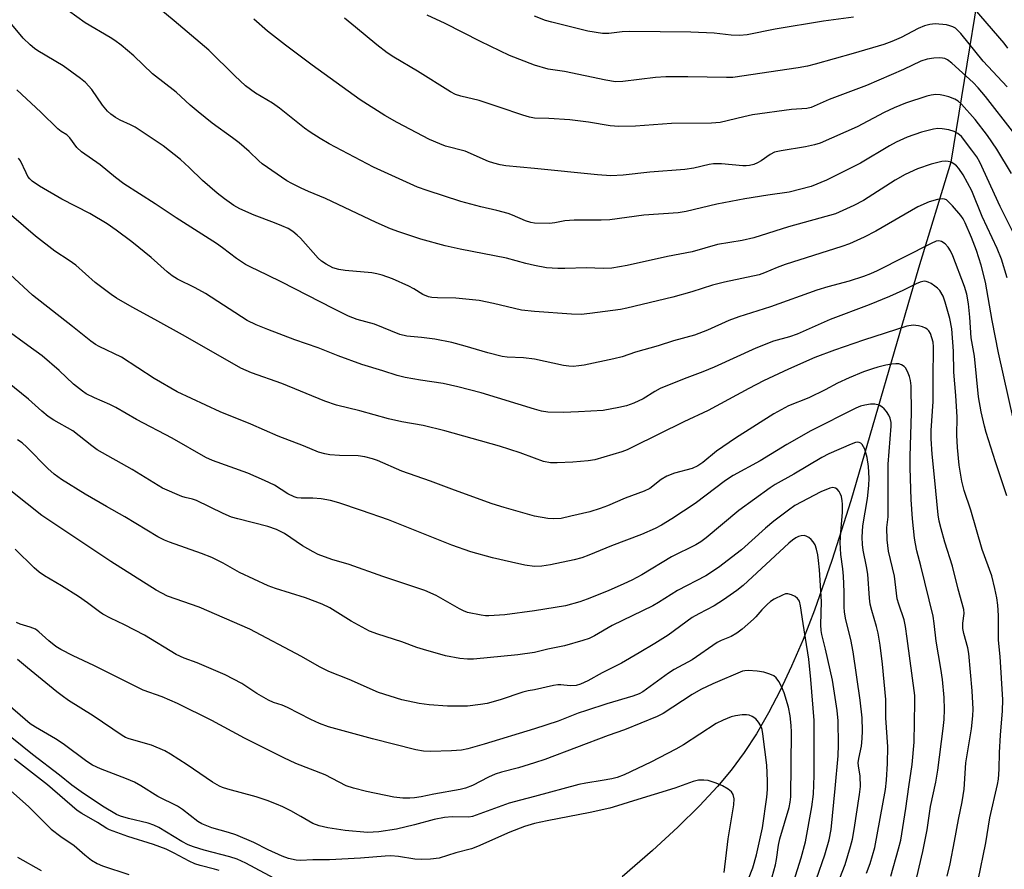
# Model space of a CAD drawing. Units: inches. Extents: x 1213771 to 1219770, y 553456 to 557456.
# Drawn here: x 1214867 to 1215121, y 555863 to 556083 of the extents above; entities that cross this region are included whole.
import ezdxf

# ---------------------------------------------------------------- set-up
doc = ezdxf.new("R2010")
doc.units = ezdxf.units.IN
doc.header["$MEASUREMENT"] = 0
doc.layers.add('HYDRO-Single Line Stream', color=4, linetype='Continuous')
doc.layers.add('Undefined', color=1, linetype='Continuous')

msp = doc.modelspace()

# ---------------------------------------------------------------- linework, layer by layer
at = {"layer": 'HYDRO-Single Line Stream'}
msp.add_lwpolyline([(1215118.34, 556113.02), (1215107.48, 556045.94), (1215099.09, 556018.56), (1215081.65, 555958.51), (1215076.76, 555943.1), (1215072.22, 555930.21), (1215069.29, 555922.67), (1215066.35, 555915.77), (1215063.39, 555909.46), (1215060.4, 555903.73), (1215057.26, 555898.32), (1215054.09, 555893.45), (1215050.74, 555888.89), (1215047.2, 555884.65), (1215042.54, 555879.71), (1215036.94, 555874.21), (1215030.39, 555868.17), (1215022.62, 555861.32)], dxfattribs=at)
at = {"layer": 'Undefined'}
for points, elevation in [([(1215122.18, 556075.42), (1215121.18, 556076.72), (1215113.53, 556085.59)], 432), ([(1215082.36, 556083.41), (1215074.6, 556082.42), (1215062.11, 556080.31), (1215054.83, 556078.91), (1215052.89, 556078.68), (1215050.72, 556078.79), (1215046.36, 556079.33), (1215040.31, 556079.57), (1215024.48, 556079.75), (1215022.56, 556079.65), (1215019.2, 556079.23), (1215017.56, 556079.22), (1215013.7, 556079.86), (1215004.47, 556082.13), (1215002.84, 556082.61), (1215000, 556083.73)], 432), ([(1215122.03, 556065.42), (1215115.79, 556072.03), (1215110.01, 556079.19), (1215109.03, 556080.26), (1215108.62, 556080.59), (1215107.97, 556080.96), (1215107.18, 556081.24), (1215106.35, 556081.43), (1215103.44, 556081.71), (1215102.02, 556081.58), (1215100.64, 556081.16), (1215099.01, 556080.55), (1215094.62, 556078.19), (1215092.24, 556077.12), (1215090.15, 556076.34), (1215082.21, 556074.01), (1215072.42, 556071.28), (1215070.48, 556070.8), (1215068, 556070.32), (1215051.18, 556067.88), (1215049.5, 556067.81), (1215039.52, 556068.04), (1215033.89, 556068.04), (1215031.19, 556067.85), (1215022.77, 556066.79), (1215020.88, 556066.72), (1215018.37, 556067.12), (1215007.72, 556069.44), (1215003.51, 556070.03), (1215000, 556071.02)], 430), ([(1215123.41, 556054.03), (1215116.4, 556062.96), (1215114.52, 556065.17), (1215113.2, 556066.52), (1215107.74, 556071.52), (1215106.58, 556072.41), (1215105.86, 556072.74), (1215105.34, 556072.86), (1215104.51, 556072.91), (1215103.09, 556072.85), (1215101.38, 556072.58), (1215099.74, 556072.09), (1215095.24, 556069.91), (1215085.64, 556065.76), (1215076.02, 556062.16), (1215071.38, 556060.14), (1215070.27, 556059.88), (1215066.28, 556059.57), (1215056.24, 556058.18), (1215054.01, 556057.7), (1215047.9, 556056.21), (1215045.7, 556056.02), (1215035.34, 556055.98), (1215026, 556055.3), (1215021.73, 556055.2), (1215019.48, 556055.4), (1215013.92, 556056.35), (1215009.1, 556056.94), (1215003.65, 556057.28), (1215000, 556057.37)], 428), ([(1215123.14, 556043.09), (1215119.33, 556049.34), (1215116.92, 556052.9), (1215113.74, 556057.04), (1215110.22, 556060.96), (1215109.38, 556061.71), (1215108.49, 556062.25), (1215106.97, 556062.85), (1215105.58, 556063.24), (1215104.73, 556063.39), (1215103.56, 556063.42), (1215102.4, 556063.3), (1215101.28, 556063.02), (1215095.75, 556061.24), (1215092.78, 556060.02), (1215090.2, 556058.78), (1215083.24, 556055.1), (1215073.68, 556050.87), (1215072.24, 556050.43), (1215069.94, 556049.93), (1215063.61, 556048.89), (1215061.93, 556048.52), (1215060.8, 556047.99), (1215058.46, 556046.34), (1215057.55, 556045.78), (1215056.56, 556045.39), (1215055.45, 556045.15), (1215054.6, 556045.05), (1215053.75, 556045.07), (1215048.25, 556045.54), (1215046.22, 556045.59), (1215045.02, 556045.41), (1215041.11, 556044.46), (1215038.77, 556044.07), (1215029.78, 556043.39), (1215022.82, 556042.65), (1215019.64, 556042.48), (1215016.24, 556042.71), (1215000, 556044.37)], 426), ([(1215124.18, 556026.62), (1215120.16, 556034.5), (1215114.95, 556045.98), (1215114.16, 556047.32), (1215112.91, 556049.12), (1215110.17, 556052.58), (1215109.29, 556053.35), (1215108.28, 556053.92), (1215106.9, 556054.33), (1215105.19, 556054.63), (1215104.1, 556054.64), (1215103, 556054.52), (1215099.84, 556053.69), (1215096.17, 556052.42), (1215093.3, 556051.15), (1215091.61, 556050.22), (1215084.09, 556045.74), (1215075.39, 556041.3), (1215071.42, 556039.71), (1215065.74, 556038.22), (1215060.17, 556037.46), (1215054.3, 556036.54), (1215047.02, 556035.15), (1215039.11, 556033.24), (1215037.02, 556032.88), (1215028.19, 556032.26), (1215019.45, 556031.04), (1215017.18, 556030.98), (1215010.19, 556031.02), (1215007.76, 556030.8), (1215005.2, 556030.32), (1215003.86, 556030.15), (1215000, 556030.26)], 424), ([(1215122.03, 556016.12), (1215120.51, 556020.96), (1215119.44, 556023.65), (1215115.56, 556031.96), (1215112.86, 556038.6), (1215110.66, 556042.67), (1215109.53, 556044.38), (1215108.93, 556045.02), (1215108.26, 556045.54), (1215107.52, 556045.95), (1215106.78, 556046.16), (1215105.99, 556046.21), (1215105.15, 556046.11), (1215103.75, 556045.82), (1215102.38, 556045.43), (1215098.88, 556044.25), (1215095.63, 556042.82), (1215093.04, 556041.31), (1215084.91, 556036.04), (1215082.4, 556034.75), (1215077.67, 556032.59), (1215065.5, 556029.25), (1215056.55, 556026.46), (1215053.54, 556025.78), (1215047.19, 556024.72), (1215040.69, 556022.79), (1215034.29, 556021.65), (1215023.92, 556019.28), (1215019.97, 556018.61), (1215017.69, 556018.53), (1215013.42, 556018.65), (1215007.76, 556018.47), (1215005.99, 556018.49), (1215003.05, 556018.67), (1215000, 556019.26)], 422), ([(1215123.66, 555979.38), (1215119.72, 555996.76), (1215118.1, 556005.04), (1215116.39, 556015), (1215115.28, 556019.34), (1215114.06, 556023.19), (1215112.8, 556026.51), (1215111.18, 556030.33), (1215110.67, 556031.3), (1215110.03, 556032.22), (1215107.9, 556034.67), (1215106.29, 556036.22), (1215105.85, 556036.45), (1215105.36, 556036.54), (1215104.01, 556036.37), (1215101.82, 556035.72), (1215098.97, 556034.41), (1215088.08, 556028.18), (1215085.08, 556026.63), (1215081.29, 556024.91), (1215079.29, 556024.18), (1215064.71, 556019.57), (1215062.65, 556018.8), (1215059.31, 556017.37), (1215057.95, 556016.91), (1215049.04, 556014.99), (1215045.96, 556014.17), (1215040.58, 556012.47), (1215035.65, 556011.08), (1215023.83, 556008.23), (1215022.14, 556007.88), (1215014.28, 556006.84), (1215012.01, 556006.66), (1215009.53, 556006.69), (1215000, 556007.41)], 420), ([(1215121.95, 555959.8), (1215118.99, 555968.52), (1215116.56, 555976.18), (1215116.11, 555977.79), (1215115.27, 555981.51), (1215114.62, 555985.37), (1215113.52, 555995.89), (1215112.69, 556000.61), (1215112.39, 556005.94), (1215112.02, 556009.42), (1215111.6, 556011.9), (1215110.99, 556013.83), (1215107.95, 556021.78), (1215107.37, 556023.08), (1215106.77, 556024.04), (1215105.99, 556024.85), (1215105.02, 556025.47), (1215104.34, 556025.65), (1215103.66, 556025.55), (1215102.38, 556025), (1215088.45, 556017.92), (1215086.72, 556017.13), (1215084.93, 556016.42), (1215081.2, 556015.24), (1215075.7, 556013.79), (1215072.85, 556012.93), (1215060.87, 556008.59), (1215052.68, 556006.03), (1215050.11, 556005.06), (1215044.61, 556002.57), (1215041.24, 556001.31), (1215035.88, 555999.78), (1215031.92, 555998.54), (1215026, 555996.88), (1215022.64, 555995.68), (1215020.42, 555995.14), (1215012.81, 555993.56), (1215011.37, 555993.33), (1215009.97, 555993.21), (1215008.85, 555993.26), (1215007.47, 555993.49), (1215000, 555995.09)], 418), ([(1215114.48, 555860.46), (1215116.51, 555870.1), (1215117.5, 555876.58), (1215119.54, 555885.18), (1215119.72, 555886.6), (1215119.9, 555889.16), (1215120, 555893.44), (1215120.26, 555897.91), (1215120.83, 555904.2), (1215120.85, 555907.05), (1215120.16, 555918.24), (1215119.73, 555922.46), (1215119.74, 555928.84), (1215119.56, 555931.5), (1215119.31, 555933.42), (1215118.85, 555935.88), (1215118.01, 555939.11), (1215115.55, 555945.95), (1215112.61, 555956.05), (1215110.87, 555961.14), (1215110.27, 555963.54), (1215109.64, 555967.71), (1215109.17, 555972.23), (1215109.03, 555975.42), (1215109.05, 555980.11), (1215108.7, 555985.73), (1215108.22, 555991.75), (1215108.12, 555997.11), (1215107.69, 556002.93), (1215107.21, 556005.57), (1215106.03, 556009.82), (1215105.43, 556011.4), (1215104.57, 556012.83), (1215103.99, 556013.43), (1215103.32, 556013.96), (1215102.37, 556014.59), (1215101.63, 556014.98), (1215101.11, 556015.14), (1215100.56, 556015.2), (1215099.53, 556015.02), (1215098.47, 556014.55), (1215095.08, 556012.83), (1215091.63, 556011.3), (1215086.34, 556009.12), (1215076.32, 556005.37), (1215067.82, 556001.56), (1215065.84, 556000.88), (1215061.68, 555999.71), (1215057.09, 555997.96), (1215046.35, 555993.03), (1215043.43, 555991.82), (1215038.6, 555989.99), (1215032.45, 555987.53), (1215031, 555986.77), (1215028.02, 555984.81), (1215025.64, 555983.74), (1215023.75, 555983.02), (1215021.74, 555982.57), (1215017.67, 555981.86), (1215011.33, 555981.45), (1215007.37, 555981.34), (1215003.39, 555981.4), (1215001.78, 555981.65), (1215000, 555982.16)], 416), ([(1215106.48, 555861.48), (1215107.26, 555864.73), (1215108.42, 555870.56), (1215109.39, 555876.15), (1215110.35, 555880.74), (1215110.9, 555883.99), (1215111.35, 555890.8), (1215112.76, 555899.56), (1215113.17, 555902.9), (1215113.25, 555904.64), (1215112.98, 555909.39), (1215112.06, 555919.05), (1215111.81, 555920.49), (1215110.77, 555924.17), (1215110.52, 555925.48), (1215110.53, 555926.9), (1215110.85, 555929.35), (1215110.8, 555930.43), (1215109.35, 555935.67), (1215107.87, 555941.6), (1215105.94, 555947.81), (1215104.98, 555951.22), (1215104.47, 555953.21), (1215104.18, 555954.89), (1215103.27, 555964.58), (1215102.61, 555970.58), (1215102.36, 555974.5), (1215102.41, 555976.68), (1215102.93, 555984.17), (1215102.89, 555989.97), (1215102.98, 555998.31), (1215102.86, 555999.44), (1215102.57, 556000.6), (1215102.18, 556001.72), (1215101.79, 556002.4), (1215101.35, 556002.85), (1215100.9, 556003.12), (1215100.16, 556003.41), (1215099.1, 556003.7), (1215097.74, 556003.83), (1215096.09, 556003.62), (1215084.89, 556000.02), (1215077.42, 555997.43), (1215072.38, 555995.55), (1215065.5, 555992.53), (1215059.12, 555989.45), (1215055.28, 555987.5), (1215044.78, 555981.83), (1215038.52, 555978.88), (1215025.46, 555972.41), (1215023.85, 555971.67), (1215022.48, 555971.18), (1215015.55, 555969.1), (1215013.86, 555968.85), (1215009.88, 555968.45), (1215005.85, 555968.29), (1215004.1, 555968.34), (1215002.3, 555968.67), (1215000, 555969.49)], 414), ([(1215098.65, 555861.3), (1215100.2, 555867.88), (1215101.37, 555873.49), (1215102.16, 555879.55), (1215103.58, 555885.83), (1215104.09, 555888.93), (1215105.51, 555899.7), (1215105.73, 555902.03), (1215105.83, 555904.6), (1215105.72, 555907.66), (1215105.26, 555912.29), (1215104.84, 555915.19), (1215103.64, 555922.26), (1215103.19, 555926.82), (1215102.93, 555928.72), (1215099.73, 555941.69), (1215098.68, 555945.61), (1215098.3, 555947.36), (1215098.09, 555948.84), (1215097.59, 555953.86), (1215097.24, 555958.86), (1215096.94, 555966.98), (1215096.92, 555969.96), (1215097.27, 555981.24), (1215097.24, 555988.18), (1215097.08, 555989.56), (1215096.81, 555990.59), (1215096.27, 555991.87), (1215095.72, 555992.81), (1215095.38, 555993.22), (1215094.73, 555993.66), (1215093.99, 555993.88), (1215093.23, 555993.91), (1215092.16, 555993.8), (1215090.68, 555993.5), (1215088.64, 555993.03), (1215087.27, 555992.62), (1215084.94, 555991.78), (1215081.22, 555990.26), (1215078.23, 555988.86), (1215075.05, 555987.19), (1215070.77, 555985.07), (1215065.58, 555983.05), (1215061.76, 555980.93), (1215051.82, 555974.7), (1215046.99, 555971.35), (1215043.41, 555968.43), (1215042.1, 555967.51), (1215040.65, 555966.84), (1215036.08, 555965.61), (1215034.17, 555964.85), (1215032.65, 555963.96), (1215029.75, 555961.71), (1215028.24, 555960.96), (1215023.36, 555959.16), (1215018.8, 555957.22), (1215016.94, 555956.53), (1215014.26, 555955.67), (1215009.39, 555954.49), (1215006.88, 555953.96), (1215004.85, 555953.8), (1215003.42, 555953.95), (1215000, 555954.55)], 412), ([(1215091.97, 555861.5), (1215093.96, 555868.55), (1215094.52, 555870.85), (1215095.84, 555878.99), (1215096.57, 555884.6), (1215097.44, 555890.4), (1215097.96, 555896.16), (1215098.17, 555906.5), (1215098.14, 555908.16), (1215096.22, 555922.93), (1215095.73, 555926.06), (1215095.38, 555927.75), (1215094.01, 555931.75), (1215093.63, 555933.13), (1215092.87, 555939), (1215091.4, 555945.5), (1215091.01, 555948.41), (1215090.96, 555951.57), (1215091.24, 555954.35), (1215091.31, 555955.76), (1215091.31, 555968), (1215092.06, 555977.79), (1215092.02, 555978.7), (1215091.77, 555979.85), (1215091.44, 555980.64), (1215090.82, 555981.59), (1215090.28, 555982.24), (1215089.66, 555982.79), (1215088.93, 555983.16), (1215087.87, 555983.43), (1215086.72, 555983.44), (1215085.26, 555983.21), (1215084.11, 555982.93), (1215082.9, 555982.46), (1215071.33, 555976.61), (1215065.11, 555973.07), (1215058.2, 555968.83), (1215051.27, 555965.07), (1215049.29, 555963.74), (1215041.45, 555957.76), (1215035.39, 555953.8), (1215032.72, 555952.19), (1215031.16, 555951.35), (1215027.63, 555949.8), (1215019.87, 555946.85), (1215014, 555944.45), (1215012.17, 555943.8), (1215010.23, 555943.27), (1215004.07, 555941.94), (1215001.86, 555941.64), (1215000, 555941.52)], 410), ([(1215085.66, 555862.31), (1215086.6, 555864.79), (1215087.83, 555868.91), (1215090.55, 555883.91), (1215090.84, 555886.36), (1215091.14, 555890.65), (1215091.18, 555894.96), (1215090.67, 555902.42), (1215090.69, 555907.17), (1215089.84, 555916.25), (1215089.21, 555921.16), (1215088.65, 555924.29), (1215088.24, 555925.98), (1215087.02, 555930.16), (1215086.65, 555931.78), (1215086.46, 555933.37), (1215085.99, 555939.55), (1215085.67, 555941.54), (1215084.82, 555945.74), (1215084.63, 555947.22), (1215084.59, 555949.11), (1215084.73, 555952), (1215085.91, 555959.05), (1215086.31, 555962.46), (1215086.39, 555964.3), (1215086.16, 555967.38), (1215085.82, 555969.65), (1215085.22, 555971.82), (1215084.55, 555973), (1215084.21, 555973.37), (1215083.8, 555973.58), (1215083.35, 555973.64), (1215082.81, 555973.56), (1215081.72, 555973.16), (1215075.94, 555970.61), (1215074.17, 555969.68), (1215066.89, 555965.34), (1215062.13, 555962.7), (1215060.8, 555961.83), (1215052.76, 555956), (1215044.31, 555948.92), (1215042.93, 555947.87), (1215041.65, 555947.13), (1215035.33, 555944.01), (1215027.69, 555939.35), (1215025.13, 555937.99), (1215023.07, 555937.01), (1215018.96, 555935.24), (1215013.58, 555933.08), (1215011.64, 555932.4), (1215007.94, 555931.37), (1215000, 555930.08)], 408), ([(1215078.2, 555859.49), (1215080.2, 555864.53), (1215081.58, 555869.2), (1215082.06, 555871.1), (1215082.51, 555873.58), (1215083.85, 555882.6), (1215084.09, 555884.66), (1215084.05, 555887.32), (1215083.59, 555890.03), (1215083.55, 555890.81), (1215083.66, 555891.9), (1215084.36, 555895.08), (1215084.6, 555897.09), (1215084.66, 555899.06), (1215084.52, 555902.39), (1215084.04, 555906.98), (1215082.27, 555919.5), (1215081.62, 555922.63), (1215080.32, 555927.73), (1215079.97, 555929.7), (1215079.9, 555931.09), (1215079.92, 555934.97), (1215079.76, 555939.05), (1215079.58, 555940.88), (1215079.07, 555944.58), (1215078.89, 555947.7), (1215079.01, 555950.41), (1215079.47, 555955.44), (1215079.52, 555957.65), (1215079.43, 555958.48), (1215079.19, 555959.6), (1215078.91, 555960.39), (1215078.64, 555960.9), (1215078.11, 555961.53), (1215077.68, 555961.78), (1215076.96, 555961.91), (1215076.2, 555961.79), (1215073.89, 555960.79), (1215067.21, 555957.27), (1215065.52, 555956.1), (1215061.74, 555953.24), (1215059.62, 555951.42), (1215053.45, 555945.84), (1215047.51, 555941.23), (1215044.17, 555939.07), (1215036.85, 555935.3), (1215032, 555932.26), (1215030.49, 555931.4), (1215020.05, 555926.26), (1215015.5, 555923.63), (1215014.11, 555922.93), (1215012.46, 555922.38), (1215007.7, 555921.04), (1215003.4, 555920.19), (1215000, 555919.33)], 406), ([(1215072.79, 555860.84), (1215074.92, 555867.05), (1215076.05, 555870.88), (1215076.53, 555873.54), (1215077.62, 555884.18), (1215078.35, 555892.65), (1215078.42, 555895.42), (1215078.38, 555901.67), (1215078.11, 555904.33), (1215076.91, 555912.18), (1215075.13, 555920.17), (1215074.14, 555923.92), (1215073.95, 555925), (1215073.88, 555926.43), (1215074.03, 555932.52), (1215073.54, 555940.64), (1215073.32, 555943.09), (1215073.1, 555944.54), (1215072.8, 555945.99), (1215072.39, 555947.1), (1215071.94, 555947.86), (1215071.4, 555948.54), (1215070.77, 555949.02), (1215070.06, 555949.37), (1215069.57, 555949.5), (1215068.83, 555949.48), (1215068.1, 555949.28), (1215067.41, 555948.92), (1215066.54, 555948.3), (1215065.64, 555947.52), (1215053.82, 555936.6), (1215052.19, 555935.33), (1215048.73, 555932.9), (1215046.31, 555931.32), (1215042.39, 555929.29), (1215040.7, 555928.33), (1215034.44, 555923.8), (1215031.03, 555921.62), (1215027.03, 555919.2), (1215022.42, 555916.57), (1215017.44, 555914.06), (1215013.72, 555912.02), (1215011.87, 555911.15), (1215010.71, 555910.81), (1215009.21, 555910.71), (1215006.76, 555910.97), (1215005.95, 555910.97), (1215004.89, 555910.78), (1215000, 555909.67)], 404), ([(1215065.01, 555854.21), (1215068.79, 555866.26), (1215069.9, 555870.38), (1215071.57, 555879.41), (1215071.96, 555882.7), (1215072.15, 555887.49), (1215072.19, 555901.71), (1215071.34, 555912.35), (1215070.75, 555917.62), (1215069.29, 555926.76), (1215068.68, 555931.4), (1215068.35, 555932.57), (1215067.9, 555933.24), (1215067.3, 555933.76), (1215066.34, 555934.21), (1215065.33, 555934.45), (1215064.81, 555934.42), (1215063.99, 555934.15), (1215061.84, 555933.08), (1215060.86, 555932.44), (1215060.01, 555931.72), (1215058.63, 555930.35), (1215057.1, 555928.53), (1215056.48, 555927.89), (1215053.58, 555925.36), (1215052.2, 555924.26), (1215050.75, 555923.46), (1215048.12, 555922.42), (1215047.1, 555921.88), (1215040.69, 555917.39), (1215036.04, 555914.87), (1215034.57, 555913.97), (1215028.89, 555909.79), (1215027.94, 555909.17), (1215026.97, 555908.65), (1215025.34, 555908.04), (1215018.6, 555906.08), (1215013.35, 555904.36), (1215011.26, 555903.61), (1215006.05, 555901.54), (1215000, 555899.6)], 402), ([(1215060.93, 555859.82), (1215062.17, 555864.44), (1215062.46, 555865.87), (1215062.98, 555869.52), (1215063.29, 555871.14), (1215065.71, 555879.28), (1215066, 555880.62), (1215066.13, 555882.06), (1215066.31, 555898.76), (1215066.26, 555900.43), (1215065.96, 555902.97), (1215065.52, 555905.14), (1215064.39, 555908.86), (1215063.76, 555910.54), (1215063.05, 555911.83), (1215062.36, 555912.75), (1215061.72, 555913.25), (1215060.72, 555913.7), (1215059.16, 555914.19), (1215057.49, 555914.44), (1215055.11, 555914.62), (1215054.24, 555914.57), (1215053.69, 555914.44), (1215045.99, 555911.23), (1215042.89, 555909.77), (1215040.69, 555908.45), (1215033.17, 555903.54), (1215031.65, 555902.75), (1215023.24, 555899.32), (1215019.02, 555897.9), (1215002.65, 555891.7), (1215000, 555890.81)], 400), ([(1215054.08, 555858.01), (1215056.31, 555863.69), (1215057.28, 555867.05), (1215058.82, 555874), (1215059.98, 555881.93), (1215060.11, 555883.89), (1215060.15, 555886.15), (1215059.97, 555890.16), (1215058.93, 555898.28), (1215058.71, 555899.43), (1215058.38, 555900.33), (1215057.81, 555901.31), (1215057.1, 555902.17), (1215056.19, 555902.8), (1215055.42, 555903.11), (1215054.73, 555903.21), (1215053.58, 555903.16), (1215051.86, 555902.93), (1215050.75, 555902.68), (1215048.65, 555901.86), (1215046.9, 555901), (1215038.47, 555895.47), (1215036.47, 555894.3), (1215029.99, 555890.93), (1215023.15, 555887.69), (1215021.32, 555887.04), (1215019.95, 555886.68), (1215017.41, 555886.2), (1215013.19, 555885.55), (1215011.42, 555885.19), (1215000, 555882.07)], 398), ([(1214863.25, 555884.93), (1214869.33, 555879.54), (1214875.21, 555873.66), (1214877.64, 555871.74), (1214881.15, 555869.42), (1214883.87, 555867.01), (1214885.62, 555865.66), (1214887.1, 555864.83), (1214888.41, 555864.23), (1214895.2, 555861.91)], 392), ([(1215048.91, 555862.45), (1215049.95, 555871.19), (1215051.43, 555879.96), (1215051.48, 555881.52), (1215051.22, 555882.58), (1215050.83, 555883.28), (1215049.99, 555884), (1215048.48, 555884.87), (1215046.91, 555885.56), (1215044.78, 555886.21), (1215043.67, 555886.35), (1215042.28, 555886.32), (1215040.93, 555885.98), (1215036.21, 555884.22), (1215025.5, 555881.02), (1215021.36, 555879.65), (1215019.43, 555879.1), (1215014.36, 555877.94), (1215003.2, 555875.79), (1215000, 555875.1)], 396), ([(1214872.68, 555862.89), (1214866.56, 555866.31)], 392)]:
    msp.add_lwpolyline(points, dxfattribs=dict(at, elevation=elevation))
for points in [[(1215000, 556030.26, 424), (1214999.06, 556030.4, 424), (1214997.61, 556030.84, 424), (1214994.25, 556032.32, 424), (1214993.2, 556032.69, 424), (1214990.22, 556033.5, 424), (1214986.1, 556034.4, 424), (1214980.96, 556035.81, 424), (1214972.23, 556038.66, 424), (1214969.78, 556039.56, 424), (1214958.36, 556044.66, 424), (1214946.97, 556050.7, 424), (1214944.6, 556052.06, 424), (1214942.01, 556053.72, 424), (1214940.63, 556054.74, 424), (1214934.15, 556059.97, 424), (1214932.29, 556061.23, 424), (1214927.94, 556063.82, 424), (1214925.38, 556065.67, 424), (1214922.62, 556068.24, 424), (1214915.88, 556074.94, 424), (1214906.95, 556082.53, 424), (1214903.02, 556085.73, 424)], [(1215000, 556019.26, 422), (1214997.77, 556019.77, 422), (1214992.7, 556021.16, 422), (1214980.82, 556023.46, 422), (1214976.92, 556024.33, 422), (1214970.59, 556026.08, 422), (1214964.98, 556027.95, 422), (1214962.78, 556028.76, 422), (1214959.06, 556030.35, 422), (1214946.02, 556036.62, 422), (1214941.63, 556038.42, 422), (1214939.73, 556039.3, 422), (1214937.3, 556040.46, 422), (1214936.01, 556041.19, 422), (1214929.64, 556045.57, 422), (1214928.77, 556046.34, 422), (1214926.31, 556048.77, 422), (1214923.71, 556051, 422), (1214922.02, 556052.3, 422), (1214916.77, 556056.04, 422), (1214913.13, 556058.99, 422), (1214911.11, 556060.68, 422), (1214907.43, 556064.04, 422), (1214901.32, 556068.81, 422), (1214896.53, 556073.43, 422), (1214893.22, 556076.22, 422), (1214891.66, 556077.39, 422), (1214890.43, 556078.19, 422), (1214883.97, 556081.95, 422), (1214879.68, 556085.07, 422)], [(1215000, 556057.37, 428), (1214998.69, 556057.63, 428), (1214996.99, 556058.11, 428), (1214990.87, 556060.22, 428), (1214985.65, 556061.89, 428), (1214980.95, 556063.06, 428), (1214979.61, 556063.5, 428), (1214978.32, 556064.18, 428), (1214969.79, 556069.5, 428), (1214963.64, 556073.13, 428), (1214961.9, 556074.25, 428), (1214959.26, 556076.26, 428), (1214953.74, 556080.89, 428), (1214950.88, 556083.16, 428)], [(1215000, 556071.02, 430), (1214993.55, 556073.57, 430), (1214986.04, 556077.19, 430), (1214976.94, 556081.82, 430), (1214972.24, 556083.95, 430)], [(1215000, 556007.41, 420), (1214996.64, 556007.75, 420), (1214989.42, 556009.5, 420), (1214985.71, 556010.21, 420), (1214979.69, 556010.87, 420), (1214974.95, 556010.93, 420), (1214973.47, 556011.03, 420), (1214972.6, 556011.17, 420), (1214971.12, 556011.78, 420), (1214968.84, 556013.24, 420), (1214967.56, 556013.91, 420), (1214963.33, 556015.8, 420), (1214960.6, 556016.79, 420), (1214959.28, 556017.15, 420), (1214957.99, 556017.38, 420), (1214951.13, 556017.99, 420), (1214949.44, 556018.22, 420), (1214947.89, 556018.7, 420), (1214946.15, 556019.64, 420), (1214944.97, 556020.42, 420), (1214944.15, 556021.14, 420), (1214939.53, 556026.34, 420), (1214938.73, 556027.13, 420), (1214937.57, 556028.03, 420), (1214936.33, 556028.81, 420), (1214934.74, 556029.56, 420), (1214932.85, 556030.34, 420), (1214927.59, 556032.29, 420), (1214923.86, 556033.93, 420), (1214922.32, 556034.79, 420), (1214919.92, 556036.49, 420), (1214918.06, 556037.97, 420), (1214914.23, 556041.28, 420), (1214910.85, 556044.57, 420), (1214908.6, 556046.65, 420), (1214904.12, 556050.18, 420), (1214896.89, 556054.99, 420), (1214895.67, 556055.64, 420), (1214893, 556056.79, 420), (1214891.76, 556057.52, 420), (1214890.58, 556058.35, 420), (1214889.76, 556059.13, 420), (1214888.46, 556060.67, 420), (1214885.7, 556064.71, 420), (1214884.09, 556066.52, 420), (1214882.76, 556067.61, 420), (1214878.29, 556070.87, 420), (1214871.75, 556074.73, 420), (1214870.85, 556075.36, 420), (1214869.78, 556076.26, 420), (1214867.96, 556078.01, 420), (1214864.2, 556082.55, 420)], [(1215000, 556044.37, 426), (1214992.55, 556045.05, 426), (1214991.13, 556045.31, 426), (1214989.45, 556045.72, 426), (1214988.08, 556046.19, 426), (1214982.06, 556048.83, 426), (1214976.97, 556050.12, 426), (1214975.49, 556050.69, 426), (1214972.9, 556051.86, 426), (1214964.55, 556056.2, 426), (1214961.3, 556058.02, 426), (1214954.94, 556062.12, 426), (1214942.53, 556071.05, 426), (1214935.69, 556076.17, 426), (1214931.03, 556079.85, 426), (1214927.47, 556082.88, 426)], [(1215000, 555995.09, 418), (1214997.13, 555995.47, 418), (1214992.89, 555995.59, 418), (1214991.59, 555995.74, 418), (1214987.95, 555996.71, 418), (1214982.04, 555998.48, 418), (1214978.64, 555999.36, 418), (1214974.25, 556000.22, 418), (1214970.81, 556000.65, 418), (1214967.04, 556001.02, 418), (1214965.22, 556001.43, 418), (1214958.64, 556004.12, 418), (1214954.18, 556005.36, 418), (1214951.99, 556006.17, 418), (1214947.97, 556008.14, 418), (1214934.73, 556014.98, 418), (1214931.07, 556016.81, 418), (1214926.58, 556018.91, 418), (1214925.35, 556019.58, 418), (1214923.03, 556021.07, 418), (1214919.46, 556023.89, 418), (1214917.91, 556025, 418), (1214907.45, 556031.63, 418), (1214902.06, 556035.24, 418), (1214893.96, 556040.39, 418), (1214891.8, 556042.01, 418), (1214887.83, 556045.29, 418), (1214882.98, 556048.63, 418), (1214881.85, 556049.79, 418), (1214879.97, 556052.24, 418), (1214879.22, 556053.05, 418), (1214877.76, 556053.87, 418), (1214876.88, 556054.57, 418), (1214872.54, 556058.89, 418), (1214866.31, 556064.7, 418)], [(1215000, 555982.16, 416), (1214986.22, 555986.36, 416), (1214980.21, 555987.97, 416), (1214976.37, 555988.83, 416), (1214970.53, 555989.65, 416), (1214966.6, 555990.32, 416), (1214964.47, 555990.9, 416), (1214960.78, 555992.08, 416), (1214955.39, 555993.67, 416), (1214949.27, 555995.91, 416), (1214944.09, 555997.98, 416), (1214938.09, 556000.04, 416), (1214931.09, 556002.72, 416), (1214928.08, 556003.96, 416), (1214925.83, 556005.07, 416), (1214915.03, 556012.07, 416), (1214912.35, 556013.53, 416), (1214907.83, 556015.75, 416), (1214906.41, 556016.58, 416), (1214905.12, 556017.61, 416), (1214900.97, 556021.32, 416), (1214896.04, 556025.42, 416), (1214892, 556028.41, 416), (1214889.66, 556030.03, 416), (1214885.21, 556032.72, 416), (1214877.9, 556036.42, 416), (1214872.19, 556039.76, 416), (1214870.28, 556041.09, 416), (1214869.64, 556041.68, 416), (1214869.2, 556042.27, 416), (1214868.69, 556043.2, 416), (1214867.25, 556046.29, 416), (1214866.76, 556046.99, 416)], [(1215000, 555969.49, 414), (1214996.23, 555970.86, 414), (1214990.97, 555972.58, 414), (1214976.79, 555976.58, 414), (1214971.21, 555977.92, 414), (1214965.71, 555978.92, 414), (1214962.28, 555979.65, 414), (1214954.86, 555981.74, 414), (1214948.81, 555983.2, 414), (1214945.88, 555984.22, 414), (1214934.76, 555988.76, 414), (1214926.89, 555991.55, 414), (1214924.11, 555992.78, 414), (1214909.9, 556000.91, 414), (1214901.93, 556005.35, 414), (1214896.08, 556008.5, 414), (1214892.08, 556010.83, 414), (1214890.64, 556011.78, 414), (1214886.55, 556014.86, 414), (1214881.53, 556019.38, 414), (1214879.86, 556020.57, 414), (1214876.12, 556023.02, 414), (1214871.13, 556026.83, 414), (1214861.18, 556035.42, 414)], [(1215000, 555954.55, 412), (1214992.15, 555956.73, 412), (1214989.08, 555957.74, 412), (1214979.28, 555961.21, 412), (1214973.09, 555963.54, 412), (1214965.75, 555966.12, 412), (1214959.46, 555968.87, 412), (1214958.14, 555969.36, 412), (1214956.16, 555969.82, 412), (1214954.45, 555970.09, 412), (1214949.63, 555970.19, 412), (1214947.14, 555970.38, 412), (1214945.8, 555970.61, 412), (1214944.24, 555971.06, 412), (1214940.3, 555972.73, 412), (1214933.8, 555975.17, 412), (1214926.76, 555978.25, 412), (1214918.84, 555981.44, 412), (1214907.68, 555986.65, 412), (1214901.78, 555990.11, 412), (1214893.37, 555995.58, 412), (1214887.6, 555998.32, 412), (1214886.6, 555998.9, 412), (1214885.42, 555999.75, 412), (1214880.72, 556003.56, 412), (1214870.36, 556011.65, 412), (1214858.73, 556022.34, 412)], [(1215000, 555941.52, 410), (1214997.48, 555941.89, 410), (1214994, 555942.63, 410), (1214989.11, 555943.8, 410), (1214983.5, 555945.35, 410), (1214978.63, 555947.03, 410), (1214962.28, 555953.57, 410), (1214955.31, 555956.03, 410), (1214949.43, 555958.01, 410), (1214947.28, 555958.54, 410), (1214944.88, 555958.97, 410), (1214942.7, 555959.14, 410), (1214939.75, 555959.15, 410), (1214938.71, 555959.3, 410), (1214937.95, 555959.51, 410), (1214936.26, 555960.3, 410), (1214932.88, 555962.52, 410), (1214930.22, 555963.78, 410), (1214925.93, 555965.62, 410), (1214916.85, 555968.89, 410), (1214915.11, 555969.64, 410), (1214906.45, 555974.71, 410), (1214897.26, 555979.54, 410), (1214891.91, 555982.57, 410), (1214890.33, 555983.37, 410), (1214886.34, 555985.11, 410), (1214884.24, 555986.17, 410), (1214883.24, 555986.78, 410), (1214880.95, 555988.64, 410), (1214877.25, 555992.15, 410), (1214872.84, 555995.92, 410), (1214869.2, 555998.65, 410), (1214863.72, 556002.55, 410)], [(1215000, 555930.08, 408), (1214992.34, 555929.04, 408), (1214988.21, 555928.77, 408), (1214987.33, 555928.78, 408), (1214986.16, 555928.92, 408), (1214982.68, 555929.63, 408), (1214981.64, 555930.03, 408), (1214980.6, 555930.57, 408), (1214974.58, 555934.02, 408), (1214971.64, 555935.32, 408), (1214960.78, 555938.92, 408), (1214952.11, 555942.06, 408), (1214947.68, 555943.34, 408), (1214944.09, 555944.61, 408), (1214942.8, 555945.27, 408), (1214940.06, 555946.89, 408), (1214935.4, 555950.03, 408), (1214934.38, 555950.59, 408), (1214933.32, 555951.05, 408), (1214931.14, 555951.82, 408), (1214923.39, 555953.8, 408), (1214921.74, 555954.3, 408), (1214919.58, 555955.23, 408), (1214912.69, 555958.54, 408), (1214911.67, 555958.89, 408), (1214909.77, 555959.33, 408), (1214908.95, 555959.6, 408), (1214903.89, 555961.79, 408), (1214896.1, 555966.59, 408), (1214887.09, 555971.69, 408), (1214885.71, 555972.66, 408), (1214880.82, 555976.56, 408), (1214875.84, 555979.36, 408), (1214874.45, 555980.28, 408), (1214872.76, 555981.68, 408), (1214869.32, 555984.78, 408), (1214862.1, 555990.6, 408)], [(1215000, 555919.33, 406), (1214995.65, 555918.68, 406), (1214984.25, 555917.62, 406), (1214982.65, 555917.56, 406), (1214980.68, 555917.78, 406), (1214976.97, 555918.42, 406), (1214971.31, 555920.05, 406), (1214969.62, 555920.61, 406), (1214965.72, 555922.09, 406), (1214959.51, 555924.01, 406), (1214957.39, 555924.78, 406), (1214952.62, 555927.39, 406), (1214947.1, 555930.81, 406), (1214945.19, 555931.77, 406), (1214940.83, 555933.42, 406), (1214933.1, 555935.83, 406), (1214931.2, 555936.52, 406), (1214923.77, 555939.96, 406), (1214919.62, 555942.35, 406), (1214916.63, 555943.83, 406), (1214913.98, 555944.86, 406), (1214905.72, 555947.81, 406), (1214904.41, 555948.35, 406), (1214902.71, 555949.2, 406), (1214894.18, 555954.37, 406), (1214889.47, 555957, 406), (1214883.98, 555960.22, 406), (1214877.88, 555963.96, 406), (1214876, 555965.38, 406), (1214874.3, 555966.88, 406), (1214868.92, 555972.35, 406), (1214867.66, 555973.47, 406), (1214866.48, 555974.28, 406)], [(1215000, 555909.67, 404), (1214998.29, 555909.37, 404), (1214996.95, 555909.04, 404), (1214991.14, 555907.09, 404), (1214987.76, 555906.16, 404), (1214986.06, 555905.84, 404), (1214982.66, 555905.44, 404), (1214977.48, 555905.44, 404), (1214972.8, 555905.81, 404), (1214970.22, 555906.17, 404), (1214965.72, 555907.07, 404), (1214959.72, 555908.96, 404), (1214952.15, 555912.35, 404), (1214946.85, 555914.4, 404), (1214944.44, 555915.6, 404), (1214939.85, 555918.23, 404), (1214926.46, 555925.34, 404), (1214913.38, 555930.98, 404), (1214905.23, 555933.87, 404), (1214902.29, 555935.37, 404), (1214890.59, 555942.81, 404), (1214875.06, 555953.11, 404), (1214872.77, 555954.71, 404), (1214860.9, 555964.09, 404)], [(1215000, 555899.6, 402), (1214986.93, 555895.61, 402), (1214982.75, 555894.46, 402), (1214981.16, 555894.11, 402), (1214978.51, 555893.86, 402), (1214973.15, 555893.71, 402), (1214971.34, 555893.82, 402), (1214969.29, 555894.19, 402), (1214958.12, 555897.04, 402), (1214946.82, 555900.14, 402), (1214944.5, 555900.93, 402), (1214942.23, 555901.98, 402), (1214936.17, 555905.13, 402), (1214934.8, 555905.69, 402), (1214932.62, 555906.42, 402), (1214931.31, 555907.01, 402), (1214928.27, 555908.7, 402), (1214924.42, 555911.26, 402), (1214920.14, 555913.53, 402), (1214912.91, 555916.63, 402), (1214909.5, 555917.8, 402), (1214907.45, 555918.77, 402), (1214899.26, 555923.77, 402), (1214894.08, 555926.46, 402), (1214890.5, 555928.17, 402), (1214888.55, 555929.22, 402), (1214887.63, 555929.83, 402), (1214884.53, 555932.17, 402), (1214882.27, 555933.75, 402), (1214877.84, 555936.55, 402), (1214873.43, 555939.13, 402), (1214872.09, 555940.08, 402), (1214870.84, 555941.19, 402), (1214865.92, 555946.01, 402)], [(1215000, 555890.81, 400), (1214995.82, 555889.51, 400), (1214991.43, 555888.35, 400), (1214989.85, 555887.83, 400), (1214988.07, 555887.08, 400), (1214983.96, 555884.92, 400), (1214982.15, 555884.23, 400), (1214980.8, 555883.9, 400), (1214973.96, 555882.72, 400), (1214970.69, 555882.01, 400), (1214968.95, 555881.72, 400), (1214967.76, 555881.64, 400), (1214965.96, 555881.66, 400), (1214963.65, 555881.96, 400), (1214956.56, 555883.36, 400), (1214953.22, 555884.23, 400), (1214951.31, 555884.88, 400), (1214945.95, 555887.68, 400), (1214938.34, 555890.64, 400), (1214935.22, 555892.05, 400), (1214925.12, 555897.21, 400), (1214916.67, 555901.74, 400), (1214907.8, 555906.16, 400), (1214903.88, 555907.84, 400), (1214898.94, 555909.6, 400), (1214886.2, 555915.92, 400), (1214880.84, 555918.45, 400), (1214877.67, 555920.08, 400), (1214876.41, 555920.85, 400), (1214874.61, 555922.31, 400), (1214872.03, 555924.61, 400), (1214871.12, 555925.29, 400), (1214869.79, 555925.88, 400), (1214867.17, 555926.61, 400), (1214866.25, 555927.08, 400)], [(1215000, 555882.07, 398), (1214996.35, 555881.17, 398), (1214993.41, 555880.34, 398), (1214983.99, 555876.9, 398), (1214983.01, 555876.8, 398), (1214978.73, 555876.82, 398), (1214976.75, 555876.65, 398), (1214974.03, 555876.15, 398), (1214969.03, 555874.76, 398), (1214964.32, 555873.65, 398), (1214959.75, 555872.94, 398), (1214956.84, 555872.79, 398), (1214951.11, 555873.3, 398), (1214946.58, 555873.99, 398), (1214944.34, 555874.52, 398), (1214942.76, 555875.17, 398), (1214939.66, 555876.97, 398), (1214937.07, 555878.36, 398), (1214934.98, 555879.43, 398), (1214933.38, 555880.12, 398), (1214930.95, 555881.04, 398), (1214928.12, 555881.98, 398), (1214920.81, 555883.97, 398), (1214919.41, 555884.41, 398), (1214918.61, 555884.76, 398), (1214916.86, 555885.77, 398), (1214910.27, 555890.3, 398), (1214906.02, 555893, 398), (1214904.49, 555893.89, 398), (1214901.08, 555895.39, 398), (1214895.33, 555896.99, 398), (1214894.38, 555897.37, 398), (1214893.49, 555897.87, 398), (1214886.03, 555902.95, 398), (1214879.7, 555906.92, 398), (1214878, 555908.08, 398), (1214876.64, 555909.12, 398), (1214869.12, 555915.37, 398), (1214866.48, 555917.46, 398)], [(1215000, 555875.1, 396), (1214997.42, 555874.34, 396), (1214993.63, 555872.88, 396), (1214985.26, 555869.19, 396), (1214983.69, 555868.59, 396), (1214979.62, 555867.55, 396), (1214975.33, 555866.17, 396), (1214973.12, 555865.89, 396), (1214970.8, 555865.81, 396), (1214969.06, 555865.89, 396), (1214964.86, 555866.62, 396), (1214962.85, 555866.74, 396), (1214961.41, 555866.69, 396), (1214955.08, 555866.16, 396), (1214947.06, 555865.74, 396), (1214942.7, 555865.76, 396), (1214939.56, 555865.6, 396), (1214938.42, 555865.67, 396), (1214936.43, 555866.11, 396), (1214934.8, 555866.67, 396), (1214931.19, 555868.34, 396), (1214927.5, 555870.2, 396), (1214922.87, 555872.19, 396), (1214920.97, 555872.81, 396), (1214916.68, 555874.02, 396), (1214915.36, 555874.5, 396), (1214914.05, 555875.08, 396), (1214913.06, 555875.65, 396), (1214909.06, 555878.73, 396), (1214907.84, 555879.58, 396), (1214902.69, 555882.08, 396), (1214898.36, 555884.82, 396), (1214896.7, 555885.78, 396), (1214894.63, 555886.71, 396), (1214887.91, 555889.21, 396), (1214885.89, 555890.22, 396), (1214884.43, 555891.17, 396), (1214878.27, 555895.73, 396), (1214876.29, 555896.98, 396), (1214871.14, 555899.99, 396), (1214869.77, 555900.9, 396), (1214862.72, 555906.97, 396)], [(1214934, 555860.32, 394), (1214925.43, 555864.9, 394), (1214923.2, 555865.95, 394), (1214921.35, 555866.55, 394), (1214914.67, 555868.27, 394), (1214911.89, 555869.13, 394), (1214910.58, 555869.62, 394), (1214908.96, 555870.47, 394), (1214902.98, 555874.06, 394), (1214901.71, 555874.7, 394), (1214900.2, 555875.2, 394), (1214895.11, 555876.38, 394), (1214893.12, 555877, 394), (1214892.08, 555877.43, 394), (1214888.47, 555879.61, 394), (1214882.97, 555883.3, 394), (1214880.56, 555885.03, 394), (1214877.34, 555887.65, 394), (1214870.34, 555892.93, 394), (1214862.37, 555899.38, 394)], [(1214918.56, 555862.96, 392), (1214917.35, 555863.37, 392), (1214913.66, 555864.31, 392), (1214912.3, 555864.73, 392), (1214910.79, 555865.38, 392), (1214906.97, 555867.48, 392), (1214904.86, 555868.5, 392), (1214901.6, 555869.67, 392), (1214895.01, 555871.81, 392), (1214890.25, 555873.5, 392), (1214889.55, 555873.82, 392), (1214887.11, 555875.36, 392), (1214883.07, 555877.67, 392), (1214881.91, 555878.46, 392), (1214874.23, 555885.1, 392), (1214865.72, 555891.78, 392)]]:
    msp.add_polyline3d(points, dxfattribs=at)

doc.saveas('drawing.dxf')
